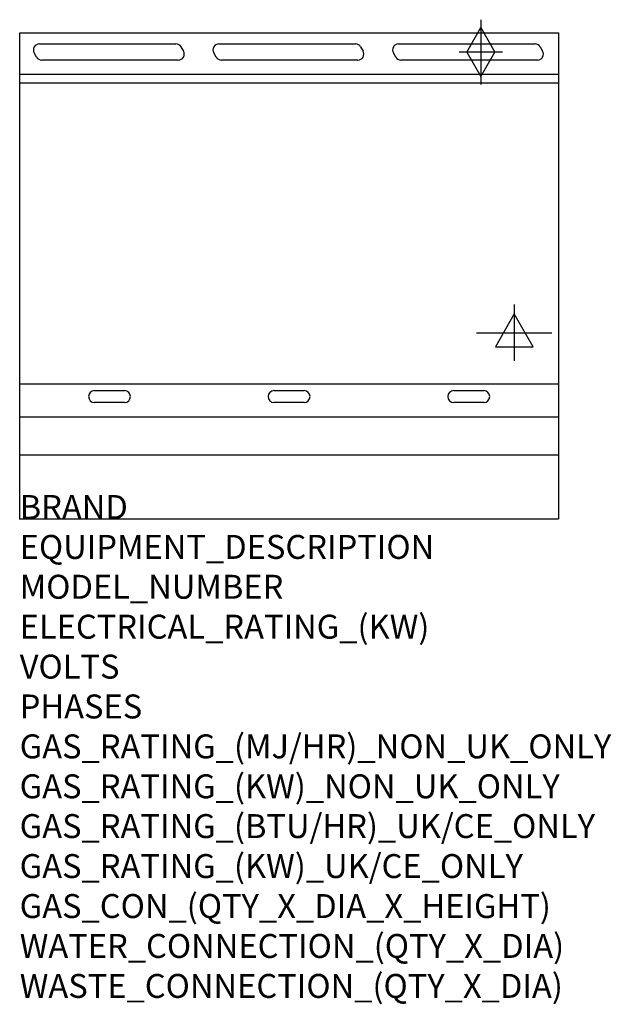
# Model space of a CAD drawing. Extents: x 0 to 988, y -811 to 834.
import ezdxf

# ---------------------------------------------------------------- set-up
doc = ezdxf.new("R2010")
doc.units = 0
doc.header["$LTSCALE"] = 2.5
doc.layers.get('0').update_dxf_attribs({"linetype": 'CONTINUOUS'})
for name, color, linetype in [('Moffat_2D_Electrical', 6, 'CONTINUOUS'), ('Moffat_2D_Hyd', 3, 'CONTINUOUS'), ('Moffat_Detail', 5, 'CONTINUOUS'), ('Moffat_Profile', 1, 'CONTINUOUS')]:
    doc.layers.add(name, color=color, linetype=linetype)
doc.layers.add('Moffat_Notes', color=2, linetype='CONTINUOUS', plot=False)
doc.styles.get("Standard").update_dxf_attribs({"font": 'txt.shx'})

# ---------------------------------------------------------------- blocks, each defined once
blk = doc.blocks.new('SS GAS CONNECTION')
at = {"layer": 'Moffat_2D_Hyd'}
for p, q in [((0, 54.1), (0, -54.1)), ((-23.4, 0), (0, 40.9)), ((0, 40.9), (23.4, 0)), ((36.3, 0), (-36.3, 0)), ((-23.4, 0), (0, -40.9)), ((0, -40.9), (23.4, 0))]:
    blk.add_line(p, q, dxfattribs=at)
blk = doc.blocks.new('SS ELECTRICAL CONNECTION')
at = {"layer": 'Moffat_2D_Electrical'}
for p, q in [((0, 47.2), (0, -47.2)), ((0, 31.5), (-31.5, -23.6)), ((31.5, -23.6), (0, 31.5)), ((-63, 0), (63, 0)), ((-31.5, -23.6), (31.5, -23.6))]:
    blk.add_line(p, q, dxfattribs=at)

msp = doc.modelspace()

# ---------------------------------------------------------------- linework, layer by layer
msp.add_point((0, 0))
at = {"layer": 'Moffat_Detail'}
for p, q in [((32.8, 793.8), (260.8, 793.8)), ((332.8, 793.8), (560.8, 793.8)), ((632.8, 793.8), (860.8, 793.8)), ((28.2, 771.8), (24.1, 778.8)), ((269.4, 788.8), (273.5, 781.8)), ((328.2, 771.8), (324.1, 778.8)), ((569.4, 788.8), (573.5, 781.8)), ((628.2, 771.8), (624.1, 778.8)), ((869.4, 788.8), (873.5, 781.8)), ((264.8, 766.8), (36.8, 766.8)), ((564.8, 766.8), (336.8, 766.8)), ((864.8, 766.8), (636.8, 766.8)), ((900, 728.5), (0, 728.5)), ((900, 225.2), (0, 225.2)), ((125, 214.5), (175, 214.5)), ((425, 214.5), (475, 214.5)), ((725, 214.5), (775, 214.5)), ((175, 194.5), (125, 194.5)), ((475, 194.5), (425, 194.5)), ((775, 194.5), (725, 194.5)), ((0, 170.8), (900, 170.8))]:
    msp.add_line(p, q, dxfattribs=at)
for centre, start, end in [((32.8, 783.8), 90, 210), ((260.8, 783.8), 30, 90), ((332.8, 783.8), 90, 210), ((560.8, 783.8), 30, 90), ((632.8, 783.8), 90, 210), ((860.8, 783.8), 30, 90), ((264.8, 776.8), 270, 30), ((564.8, 776.8), 270, 30), ((864.8, 776.8), 270, 30), ((36.8, 776.8), 210, 270), ((336.8, 776.8), 210, 270), ((636.8, 776.8), 210, 270), ((125, 204.5), 90, 270), ((175, 204.5), 270, 90), ((425, 204.5), 90, 270), ((475, 204.5), 270, 90), ((725, 204.5), 90, 270), ((775, 204.5), 270, 90)]:
    msp.add_arc(centre, 10, start, end, dxfattribs=at)
at = {"layer": 'Moffat_Profile'}
for p, q in [((0, 812.2), (900, 812.2)), ((0, 0), (0, 812.2)), ((900, 812.2), (900, 0)), ((900, 742.5), (0, 742.5)), ((0, 107), (900, 107)), ((0, 0), (900, 0))]:
    msp.add_line(p, q, dxfattribs=at)

# ---------------------------------------------------------------- block references
at = {"layer": 'Moffat_2D_Electrical'}
msp.add_blockref('SS ELECTRICAL CONNECTION', (826, 311.2), dxfattribs=at)
at = {"layer": 'Moffat_2D_Hyd'}
for p in [(770.4, 780.2), (770.4, 780.2, 655)]:
    msp.add_blockref('SS GAS CONNECTION', p, dxfattribs=at)

# ---------------------------------------------------------------- texts
at = {"layer": 'Moffat_Notes', "flags": 3}
for tag, p, s in [('BRAND', (0, 0), 'BLUESEAL'), ('EQUIPMENT_DESCRIPTION', (0, -66.7), 'GAS HOB ELECTRIC STATIC OVEN RANGE 900mm'), ('MODEL_NUMBER', (0, -133.3), 'GE506A'), ('ELECTRICAL_RATING_(KW)', (0, -200), '6.5'), ('VOLTS', (0, -266.7), '400-415'), ('PHASES', (0, -333.3), '3 P+N+E (8.9 A / ø)'), ('GAS_RATING_(MJ/HR)_NON_UK_ONLY', (0, -400), '63'), ('GAS_RATING_(KW)_NON_UK_ONLY', (0, -466.7), '17.5'), ('GAS_RATING_(BTU/HR)_UK/CE_ONLY', (0, -533.2), '18.4'), ('GAS_RATING_(KW)_UK/CE_ONLY', (0, -600), '62600'), ('GAS_CON_(QTY_X_DIA_X_HEIGHT)', (0, -666.8), '1 X R 3/4 MALE X 655mm'), ('WATER_CONNECTION_(QTY_X_DIA)', (0, -733.5), 'N/A'), ('WASTE_CONNECTION_(QTY_X_DIA)', (0, -800.3), 'N/A')]:
    msp.add_attdef(tag, p, s, height=40, dxfattribs=at)

doc.saveas('drawing.dxf')
